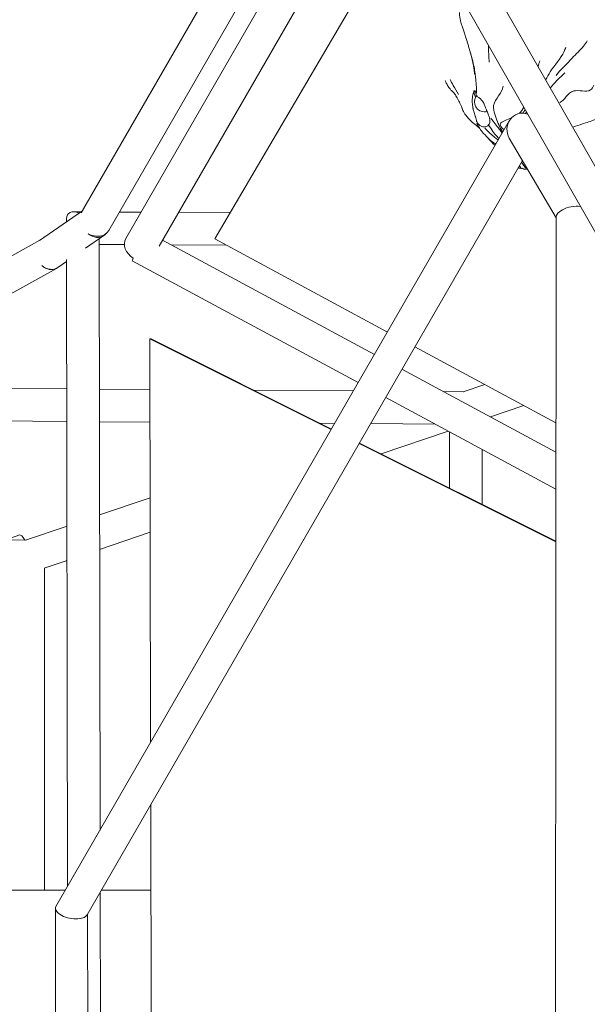
# Model space of a CAD drawing. Units: millimetres. Extents: x -2366 to 4403, y -3893 to 3883.
# Drawn here: x -1110 to -779, y -10 to 565 of the extents above; entities that cross this region are included whole.
import ezdxf

# ---------------------------------------------------------------- set-up
doc = ezdxf.new("R2010")
doc.units = ezdxf.units.MM
doc.header["$LTSCALE"] = 20
doc.layers.add('2d', color=230, linetype='Continuous')

msp = doc.modelspace()

# ---------------------------------------------------------------- linework, layer by layer
at = {"layer": '2d', "linetype": 'Continuous', "lineweight": 0}
for p, q in [((-908.71, 713.56), (-686.53, 324.56)), ((-924.51, 702.91), (-675.55, 267.04)), ((-933.94, 695.78), (-1074.57, 451.94)), ((-916.41, 688.14), (-1058.48, 441.8)), ((-909.94, 677.41), (-1048.55, 437.07)), ((-899.03, 658.3), (-1029.19, 432.61)), ((-996.6, 436.79), (-883.12, 630.45)), ((-883.15, 630.51), (-993.34, 442.46)), ((-844.01, 520.34), (-844.39, 519.69)), ((-1089.36, 47.15), (-824.88, 505.66)), ((-824.84, 495.65), (-797.55, 449.07)), ((-1071.21, 42.21), (-817.19, 482.59)), ((-1073.87, 453.14), (-1098.94, 435.82)), ((-1083.15, 446.73), (-1083.16, 448.58)), ((-1079.1, 452.62), (-1074.65, 452.6)), ((-1039.69, 452.43), (-1052.31, 452.49)), ((-987.65, 452.18), (-1017.82, 452.32)), ((-797.54, 449.66), (-798.04, -451.24)), ((-1061.31, 438.73), (-1072.06, 431.3)), ((-1064.14, 436.77), (-1063.6, 91.8)), ((-993.34, 442.46), (-996.6, 436.79)), ((-895.94, 382.46), (-996.6, 436.79)), ((-1098.71, 435.98), (-1411.17, 262.34)), ((-1049.41, 433.48), (-1064.13, 433.55)), ((-903.5, 369.36), (-1027.21, 436.04)), ((-989.93, 433.19), (-1022.2, 433.34)), ((-1089.07, 419.59), (-1241.95, 334.64)), ((-1083.12, 423.66), (-1088.29, 420.08)), ((-1083.12, 424.85), (-1082.55, 58.95)), ((-912.99, 352.9), (-1044.83, 423.96)), ((-1034.47, 378.44), (-1034.1, 142.94)), ((-1033.72, 378.42), (-1034.47, 378.44)), ((-928.77, 325.55), (-1034.47, 378.44)), ((-1033.72, 378.42), (-928.61, 325.83)), ((-797.61, 329.38), (-879.93, 373.81)), ((-797.62, 312.3), (-887.48, 360.73)), ((-839.22, 351.84), (-851.76, 347.59)), ((-1213.94, 350.2), (-1083, 349.26)), ((-1064, 349.12), (-1034.42, 348.91)), ((-973.86, 348.47), (-915.79, 348.05)), ((-863.24, 347.67), (-851.48, 347.58)), ((-797.63, 290.72), (-896.97, 344.26)), ((-816.39, 339.52), (-835.87, 332.91)), ((-1240.62, 331.4), (-1082.97, 330.26)), ((-1063.97, 330.12), (-1034.39, 329.91)), ((-935.33, 329.19), (-926.7, 329.13)), ((-905.79, 328.98), (-868.1, 328.7)), ((-860.45, 324.58), (-899.59, 311.31)), ((-859.73, 324.19), (-859.72, 291.36)), ((-797.65, 259.94), (-912.47, 317.4)), ((-912.31, 317.67), (-797.65, 260.3)), ((-840.73, 313.95), (-840.72, 281.85)), ((-1034.32, 285.69), (-1063.89, 275.66)), ((-1082.88, 269.22), (-1107.06, 261.02)), ((-1034.29, 265.63), (-1063.86, 255.61)), ((-1106.78, 261.02), (-1240.61, 262.14)), ((-1118.54, 261.12), (-1110.49, 264.05)), ((-1082.85, 249.17), (-1096.2, 244.64)), ((-1095.99, 56.72), (-1096.03, 244.7)), ((-1034.05, 106.63), (-1033.7, -116.45)), ((-1240.58, 56.66), (-1083.84, 56.72)), ((-1063.54, 55.49), (-1063.36, -65.98)), ((-1062.83, 56.73), (-1033.97, 56.74)), ((-1089.53, -56.74), (-1089.65, 46.07)), ((-1070.8, -53.31), (-1070.91, 42.72))]:
    msp.add_line(p, q, dxfattribs=at)
msp.add_arc((-839.38, 516.77), 5.8, 149.72152, 285.40572, dxfattribs=at)
at = {"layer": '2d', "linetype": 'Continuous', "lineweight": 0, "extrusion": (0, 0, -1)}
for centre, major_axis, ratio, start_param, end_param in [((-837.75, 519.56), (-7.25, 4.24), 0.574692, -0.809457, -0.113487), ((-817.25, 500.68), (0.05, -9.51), 0.94076, 7.302837, 8.475564), ((-817.25, 500.68), (0.05, -9.51), 0.94076, 2.192378, 3.509571), ((-788.18, 451.07), (-9.33, -1.82), 0.473637, 1.008213, 2.20906), ((-1073.65, 443.1), (8.44, -8.46), 0.518085, -3.622239, -2.267405), ((-788.18, 451.07), (-9.33, -1.82), 0.473637, 6.375714, 7.291398), ((-1066.71, 446.54), (5.4, -7.82), 0.784213, 0, 1.215097), ((-1066.71, 446.54), (5.4, -7.82), 0.784213, -0.265472, 0), ((-1093.69, 427.9), (4.61, -8.3), 0.768104, 0, 1.139366), ((-1093.69, 427.9), (4.61, -8.3), 0.768104, -0.061793, 0), ((-1080.28, 44.68), (9.33, -1.8), 0.468898, 2.750029, 3.316737), ((-1080.28, 44.68), (9.33, -1.8), 0.468898, 0.146348, 1.179349)]:
    msp.add_ellipse(centre, major_axis=major_axis, ratio=ratio, start_param=start_param, end_param=end_param, dxfattribs=at)
at = {"layer": '2d', "linetype": 'Continuous', "lineweight": 0}
for centre, major_axis, ratio, start_param, end_param in [((-1066.71, 446.54), (8.23, -4.75), 0.813438, -1.571212, 0), ((-1040.33, 432.32), (-8.23, 4.75), 0.813438, 0, 1.570381), ((-1040.33, 432.32), (-4.51, -8.36), 0.04094, -0.621357, 0), ((-1093.69, 427.9), (5.4, -7.82), 0.784213, -1.215097, 0), ((-1107.24, 255.12), (-3.25, 8.93), 0.225279, -0.932033, 0), ((-1080.28, 44.68), (-9.33, 1.8), 0.468975, -0.160823, 2.98077)]:
    msp.add_ellipse(centre, major_axis=major_axis, ratio=ratio, start_param=start_param, end_param=end_param, dxfattribs=at)
for points, knots in [([(-850.78, 556.32), (-851.31, 557.89), (-851.9, 559.45), (-852.79, 562.04), (-853.12, 563.06), (-853.71, 565.53), (-853.89, 567.01), (-853.89, 568.6), (-853.89, 568.73), (-853.89, 568.87)], [0, 0, 0, 0, 5.025564, 5.025564, 8.232329, 8.232329, 12.636163, 12.636163, 13.044424, 13.044424, 13.044424, 13.044424]), ([(-850.78, 556.32), (-850.62, 555.82), (-850.46, 555.33), (-849.89, 553.39), (-849.39, 551.74), (-848.87, 550.01)], [0.14368439, 0.14368439, 0.14368439, 0.14368439, 0.16112581, 0.16112581, 0.21092772, 0.21092772, 0.21092772, 0.21092772]), ([(-779.39, 552.36), (-780.04, 551.33), (-780.77, 550.3), (-783.38, 546.95), (-785.98, 544.65), (-791.35, 538.91), (-794.56, 535.9), (-797.58, 532.07)], [0.0044857, 0.0044857, 0.0044857, 0.0044857, 0.052467, 0.052467, 0.1611258, 0.1611258, 0.322772, 0.322772, 0.322772, 0.322772]), ([(-845.07, 532.96), (-845.1, 533.32), (-845.13, 533.68), (-845.19, 534.18), (-845.2, 534.32), (-845.22, 534.46), (-845.22, 534.46), (-845.22, 534.46), (-845.22, 534.47), (-845.22, 534.47), (-845.22, 534.47), (-845.22, 534.47), (-845.22, 534.47), (-845.23, 534.51), (-845.23, 534.54), (-845.25, 534.68), (-845.26, 534.79), (-845.3, 535.13), (-845.34, 535.37), (-845.42, 535.93), (-845.47, 536.26), (-845.61, 537.09), (-845.71, 537.6), (-845.97, 538.95), (-846.15, 539.79), (-846.61, 541.78), (-846.89, 542.93), (-847.64, 545.8), (-848.12, 547.49), (-848.7, 549.46), (-848.78, 549.74), (-848.87, 550.01)], [0, 0, 0, 0, 1.095366, 1.095366, 1.506029, 1.506029, 1.515653, 1.515653, 1.519075, 1.519075, 1.520786, 1.520786, 1.521, 1.521, 1.652466, 1.652466, 2.04813, 2.04813, 2.807418, 2.807418, 3.782485, 3.782485, 5.33727, 5.33727, 7.984615, 7.984615, 11.804439, 11.804439, 17.644796, 17.644796, 18.598329, 18.598329, 18.598329, 18.598329]), ([(-791.94, 548.62), (-792.21, 547.79), (-792.52, 546.97), (-794.77, 542.08), (-798.41, 538.4), (-801.89, 532.8), (-802.79, 531.23), (-803.67, 529.65)], [0.1300658, 0.1300658, 0.1300658, 0.1300658, 0.1611258, 0.1611258, 0.322772, 0.322772, 0.3807455, 0.3807455, 0.3807455, 0.3807455]), ([(-844.55, 531), (-844.66, 532.09), (-844.78, 533.13), (-845.11, 535.51), (-845.35, 536.86), (-845.93, 539.6), (-846.27, 540.96), (-846.71, 542.6), (-846.78, 542.88), (-846.86, 543.17)], [0, 0, 0, 0, 3.392984, 3.392984, 7.771167, 7.771167, 11.985855, 11.985855, 12.873612, 12.873612, 12.873612, 12.873612]), ([(-845.59, 536.77), (-845.59, 536.77), (-845.59, 536.78), (-845.59, 536.83), (-845.6, 536.95), (-845.63, 537.13)], [18.486981, 18.486981, 18.486981, 18.486981, 19.23086, 19.23086, 21.636376, 21.636376, 21.636376, 21.636376]), ([(-859.07, 523.91), (-859.53, 524.43), (-860.02, 525.03), (-860.94, 526.39), (-861.29, 527.08), (-861.82, 528.2), (-862.04, 528.7), (-862.23, 529.2)], [0, 0, 0, 0, 2.602943, 2.602943, 5.3222, 5.3222, 7.461851, 7.461851, 7.461851, 7.461851]), ([(-859.44, 529.89), (-858.88, 528.68), (-858.24, 527.63), (-856.7, 524.66), (-855.58, 522.86), (-854.55, 521.01)], [0.0801562, 0.0801562, 0.0801562, 0.0801562, 0.1611258, 0.1611258, 0.2767988, 0.2767988, 0.2767988, 0.2767988]), ([(-844.55, 531), (-844.41, 529.64), (-844.29, 528.2), (-843.95, 524.95), (-844.01, 523.19), (-844.11, 521.33)], [0.4223262, 0.4223262, 0.4223262, 0.4223262, 0.4787639, 0.4787639, 0.5297354, 0.5297354, 0.5297354, 0.5297354]), ([(-792.49, 533.67), (-794.08, 532.22), (-795.68, 530.69), (-798.45, 527.75), (-799.7, 526.32), (-800.93, 524.86)], [0.2370393, 0.2370393, 0.2370393, 0.2370393, 0.322772, 0.322772, 0.3875974, 0.3875974, 0.3875974, 0.3875974]), ([(-857.3, 522.15), (-857.37, 522.22), (-857.53, 522.39), (-857.99, 522.85), (-858.3, 523.14), (-858.65, 523.48)], [0, 0, 0, 0, 2.24712, 2.24712, 4.353834, 4.353834, 4.353834, 4.353834]), ([(-844.42, 522.38), (-844.49, 522.52), (-844.56, 522.63), (-844.67, 522.81), (-844.74, 522.92), (-844.94, 523.19), (-845.08, 523.32), (-845.3, 523.28), (-845.4, 523.2), (-845.59, 522.85), (-845.68, 522.6), (-845.89, 521.87), (-846, 521.38), (-846.29, 519.82), (-846.44, 518.55), (-846.45, 516.69), (-846.42, 516.11), (-846.34, 515.07), (-846.29, 514.61), (-846.18, 513.91), (-846.14, 513.67), (-846.06, 513.24), (-846.02, 513.05), (-845.94, 512.65), (-845.89, 512.45), (-845.77, 511.92), (-845.68, 511.59), (-845.33, 510.34), (-845.04, 509.46), (-844.65, 508.2), (-844.54, 507.82), (-844.3, 506.89), (-844.19, 506.42), (-844, 505.72), (-843.92, 505.48), (-843.82, 505.24)], [-23.624688, -23.624688, -23.624688, -23.624688, -22.931521, -22.931521, -21.905616, -21.905616, -19.611399, -19.611399, -18.045741, -18.045741, -16.603591, -16.603591, -14.865678, -14.865678, -11.507231, -11.507231, -10.011708, -10.011708, -8.802934, -8.802934, -8.167093, -8.167093, -7.665339, -7.665339, -7.115013, -7.115013, -6.239589, -6.239589, -3.681136, -3.681136, -2.521702, -2.521702, -0.92239, -0.92239, 0, 0, 0, 0]), ([(-828.48, 525.94), (-828.57, 525.42), (-828.69, 524.91), (-829.93, 520.42), (-834.41, 517.6), (-833.87, 510.31), (-832.29, 506.52), (-831.25, 503.97), (-831.21, 503.86), (-831.16, 503.74)], [0.4543013, 0.4543013, 0.4543013, 0.4543013, 0.4787639, 0.4787639, 0.6724536, 0.6724536, 0.7865158, 0.7865158, 0.7919813, 0.7919813, 0.7919813, 0.7919813]), ([(-775.44, 526.52), (-775.9, 525.32), (-776.6, 524.38), (-779.6, 522.23), (-784.56, 523.86), (-787.23, 523.13)], [0.0031573, 0.0031573, 0.0031573, 0.0031573, 0.052467, 0.052467, 0.1611258, 0.1611258, 0.1611258, 0.1611258]), ([(-846.75, 505.21), (-847.99, 506.3), (-849.27, 507.59), (-850.92, 509.91), (-851.47, 510.88), (-852.27, 512.6), (-852.55, 513.36), (-853.06, 514.68), (-853.28, 515.24), (-853.73, 516.2), (-854.14, 516.93), (-854.8, 518.17), (-855.09, 518.71), (-855.83, 520.04), (-856.23, 520.7), (-856.7, 521.39), (-856.81, 521.53), (-856.96, 521.74), (-857.09, 521.91), (-857.07, 521.89)], [0, 0, 0, 0, 6.097109, 6.097109, 10.22071, 10.22071, 13.954202, 13.954202, 17.68585, 17.68585, 21.755019, 21.755019, 25.092065, 25.092065, 30.87877, 30.87877, 32.427718, 32.427718, 33.246545, 33.246545, 33.246545, 33.246545]), ([(-844.15, 520.54), (-844.26, 520.77), (-844.31, 520.99), (-844.37, 521.48), (-844.38, 521.76), (-844.4, 522.15), (-844.41, 522.27), (-844.42, 522.38)], [-3.650333, -3.650333, -3.650333, -3.650333, -2.244297, -2.244297, -0.704016, -0.704016, 0, 0, 0, 0]), ([(-841.17, 517.96), (-841.66, 518.46), (-842.17, 518.88), (-843.19, 519.66), (-843.61, 519.95), (-843.99, 520.31), (-844.09, 520.42), (-844.15, 520.54)], [-4.185625, -4.185625, -4.185625, -4.185625, -2.506193, -2.506193, -0.707528, -0.707528, 0, 0, 0, 0]), ([(-838.78, 513.52), (-838.99, 514.14), (-839.18, 514.77), (-839.62, 515.81), (-839.82, 516.21), (-840.29, 516.94), (-840.53, 517.26), (-840.92, 517.7), (-841.05, 517.83), (-841.17, 517.96)], [-5.529076, -5.529076, -5.529076, -5.529076, -3.407434, -3.407434, -1.9345, -1.9345, -0.612789, -0.612789, 0, 0, 0, 0]), ([(-837.15, 509.56), (-837.3, 509.92), (-837.46, 510.29), (-837.68, 510.8), (-837.73, 510.93), (-837.83, 511.16), (-837.88, 511.26), (-837.95, 511.42), (-837.97, 511.48), (-838.02, 511.58), (-838.04, 511.63), (-838.08, 511.73), (-838.1, 511.78), (-838.16, 511.92), (-838.2, 512.01), (-838.34, 512.35), (-838.44, 512.61), (-838.63, 513.09), (-838.71, 513.31), (-838.78, 513.52)], [-4.233522, -4.233522, -4.233522, -4.233522, -3.042774, -3.042774, -2.638391, -2.638391, -2.309763, -2.309763, -2.132892, -2.132892, -1.988165, -1.988165, -1.818996, -1.818996, -1.552344, -1.552344, -0.702851, -0.702851, 0, 0, 0, 0]), ([(-762.62, 511.74), (-763.89, 510.87), (-765.24, 510.1), (-766.67, 509.4), (-766.72, 509.37), (-766.84, 509.32), (-766.91, 509.28), (-767.19, 509.15), (-767.4, 509.05), (-768.26, 508.67), (-768.92, 508.41), (-770.78, 507.72), (-772, 507.32), (-773.82, 506.72), (-774.45, 506.51), (-776.18, 505.92), (-777.33, 505.5), (-779.73, 504.71), (-780.98, 504.31), (-784.05, 503.31), (-785.88, 502.72), (-787.65, 502.02), (-787.75, 501.98), (-787.84, 501.95)], [0.13431, 0.13431, 0.13431, 0.13431, 4.766931, 4.766931, 4.927816, 4.927816, 5.165475, 5.165475, 5.8786, 5.8786, 8.021369, 8.021369, 11.832964, 11.832964, 13.836412, 13.836412, 17.499736, 17.499736, 21.499175, 21.499175, 27.458095, 27.458095, 27.800366, 27.800366, 27.800366, 27.800366]), ([(-842.28, 501.56), (-842.3, 501.58), (-842.32, 501.6), (-842.89, 502.03), (-843.47, 502.47), (-845.04, 503.7), (-846.05, 504.53), (-847.32, 505.71), (-847.6, 505.97), (-847.88, 506.25)], [2.450246, 2.450246, 2.450246, 2.450246, 2.558874, 2.558874, 5.364083, 5.364083, 10.059985, 10.059985, 11.391748, 11.391748, 11.391748, 11.391748]), ([(-836.95, 503.28), (-836.72, 503.56), (-836.55, 503.87), (-836.29, 504.58), (-836.21, 504.97), (-836.14, 506.06), (-836.24, 506.8), (-836.63, 508.22), (-836.87, 508.87), (-837.15, 509.56)], [-8.897399, -8.897399, -8.897399, -8.897399, -7.130964, -7.130964, -5.27671, -5.27671, -2.342398, -2.342398, 0, 0, 0, 0]), ([(-835.6, 507.26), (-833.92, 504.96), (-831.98, 502.7), (-830.83, 501.11), (-830.76, 501.01), (-830.69, 500.92)], [0.71836087, 0.71836087, 0.71836087, 0.71836087, 0.78651577, 0.78651577, 0.79090254, 0.79090254, 0.79090254, 0.79090254]), ([(-823.59, 507.4), (-826.09, 506.39), (-828.8, 505.49), (-830.87, 503.14), (-829.4, 501.74), (-827.91, 500.4)], [0.7141263, 0.7141263, 0.7141263, 0.7141263, 0.7865158, 0.7865158, 0.8791187, 0.8791187, 0.8791187, 0.8791187]), ([(-843.82, 505.24), (-843.73, 504.96), (-843.59, 504.68), (-843.19, 504.1), (-842.9, 503.74), (-842.22, 503.16), (-841.94, 502.96), (-841.09, 502.47), (-840.5, 502.26), (-839.91, 502.2)], [-7.697145, -7.697145, -7.697145, -7.697145, -5.821302, -5.821302, -3.837986, -3.837986, -2.539457, -2.539457, 0, 0, 0, 0]), ([(-837.34, 495.76), (-838.46, 496.9), (-839.59, 498.06), (-841.28, 500.1), (-841.93, 500.95), (-842.7, 502.28), (-842.92, 502.7), (-843.23, 503.38), (-843.33, 503.62), (-843.47, 503.97), (-843.5, 504.06), (-843.56, 504.23), (-843.59, 504.3), (-843.63, 504.4), (-843.64, 504.44), (-843.66, 504.49), (-843.66, 504.51), (-843.67, 504.53), (-843.68, 504.55), (-843.68, 504.56), (-843.68, 504.56), (-843.68, 504.57), (-843.68, 504.57), (-843.68, 504.57)], [0, 0, 0, 0, 5.003299, 5.003299, 8.183304, 8.183304, 9.611886, 9.611886, 10.414902, 10.414902, 10.716104, 10.716104, 10.94251, 10.94251, 11.068368, 11.068368, 11.131314, 11.131314, 11.194778, 11.194778, 11.258352, 11.258352, 11.263484, 11.263484, 11.263484, 11.263484]), ([(-839.91, 502.2), (-839.25, 502.14), (-838.63, 502.22), (-837.64, 502.62), (-837.25, 502.91), (-836.95, 503.28)], [-5.375981, -5.375981, -5.375981, -5.375981, -2.483934, -2.483934, 0, 0, 0, 0]), ([(-839.21, 501.43), (-837.15, 499.26), (-834.81, 497.26), (-832.57, 495.39), (-831.89, 494.91), (-831.28, 494.56)], [0.716592, 0.716592, 0.716592, 0.716592, 0.7865158, 0.7865158, 0.8210685, 0.8210685, 0.8210685, 0.8210685]), ([(-836.95, 503.28), (-835.27, 500.67), (-833.39, 498.19), (-831.68, 496.16), (-831.22, 495.72), (-830.8, 495.39)], [0.71826658, 0.71826658, 0.71826658, 0.71826658, 0.78651577, 0.78651577, 0.81448998, 0.81448998, 0.81448998, 0.81448998]), ([(-833.35, 491.42), (-834.53, 492.55), (-835.62, 493.76), (-837.15, 495.47), (-837.58, 495.96), (-838.02, 496.45)], [0, 0, 0, 0, 4.971595, 4.971595, 6.990947, 6.990947, 6.990947, 6.990947]), ([(-835.77, 494.28), (-835.39, 493.95), (-835.01, 493.65), (-833.99, 492.94), (-833.32, 492.53), (-832.65, 492.18)], [0.76512058, 0.76512058, 0.76512058, 0.76512058, 0.78651577, 0.78651577, 0.8250058, 0.8250058, 0.8250058, 0.8250058]), ([(-817.94, 477.98), (-818.02, 478), (-818.12, 478.01), (-818.34, 478.04), (-818.44, 478.06), (-818.68, 478.1), (-818.84, 478.13), (-819.2, 478.24), (-819.4, 478.31), (-819.6, 478.4)], [0, 0, 0, 0, 0.778715, 0.778715, 1.205069, 1.205069, 1.772578, 1.772578, 2.516605, 2.516605, 2.516605, 2.516605]), ([(-817.94, 477.98), (-817.95, 477.98), (-818.03, 478.13), (-818.5, 478.85), (-818.71, 479.14), (-818.97, 479.49)], [0.74004907, 0.74004907, 0.74004907, 0.74004907, 0.78651577, 0.78651577, 0.80659502, 0.80659502, 0.80659502, 0.80659502]), ([(-814.2, 477.5), (-814.73, 477.4), (-815.33, 477.4), (-816.08, 477.55), (-816.23, 477.58), (-816.49, 477.66), (-816.59, 477.69), (-816.71, 477.73), (-816.77, 477.75), (-817.01, 477.82), (-817.17, 477.88), (-817.57, 477.99), (-817.7, 478.05), (-817.94, 477.98)], [45.89226, 45.89226, 45.89226, 45.89226, 48.483743, 48.483743, 49.164541, 49.164541, 49.682346, 49.682346, 50.161848, 50.161848, 51.601501, 51.601501, 54.365157, 54.365157, 54.365157, 54.365157]), ([(-814.92, 478.1), (-815.86, 478.54), (-816.19, 479.24), (-817.45, 481.12), (-817.6, 481.34), (-817.76, 481.59)], [0.6724536, 0.6724536, 0.6724536, 0.6724536, 0.7865158, 0.7865158, 0.7995314, 0.7995314, 0.7995314, 0.7995314])]:
    msp.add_open_spline(points, degree=3, knots=knots, dxfattribs=at)
for points in [[(-837.06, 549.81), (-836.98, 546.45), (-836.78, 543.03), (-836.59, 539.87)], [(-847.6, 545.77), (-847.35, 544.89), (-847.1, 544.02), (-846.86, 543.17)], [(-806.97, 540.75), (-807.34, 539.63), (-807.72, 538.52), (-808.1, 537.41)], [(-859.07, 523.91), (-858.94, 523.77), (-858.8, 523.63), (-858.65, 523.48)], [(-787.23, 523.13), (-791.19, 522.05), (-792.27, 517.77), (-795.39, 516.35)], [(-857.3, 522.15), (-857.22, 522.06), (-857.13, 521.96), (-857.05, 521.87)], [(-816.44, 513.7), (-817.07, 512.36), (-817.88, 511.09), (-819.04, 510)], [(-815.61, 512.2), (-816.03, 511.51), (-816.48, 510.83), (-816.95, 510.19)], [(-814.8, 510.83), (-815, 510.55), (-815.21, 510.27), (-815.42, 509.99)], [(-843.76, 504.14), (-843.52, 503.75), (-843.28, 503.36), (-843.04, 502.97)], [(-831.16, 503.74), (-830.37, 501.85), (-829.51, 500.35), (-828.64, 499.14)], [(-828.99, 498.53), (-829.57, 499.32), (-830.14, 500.15), (-830.69, 500.92)], [(-837.34, 495.76), (-836.81, 495.22), (-836.29, 494.72), (-835.77, 494.28)], [(-833.35, 491.42), (-833.3, 491.36), (-833.24, 491.31), (-833.18, 491.26)], [(-817.26, 482.46), (-817.22, 482.47), (-817.18, 482.48), (-817.13, 482.5)]]:
    msp.add_open_spline(points, degree=3, dxfattribs=at)

doc.saveas('drawing.dxf')
